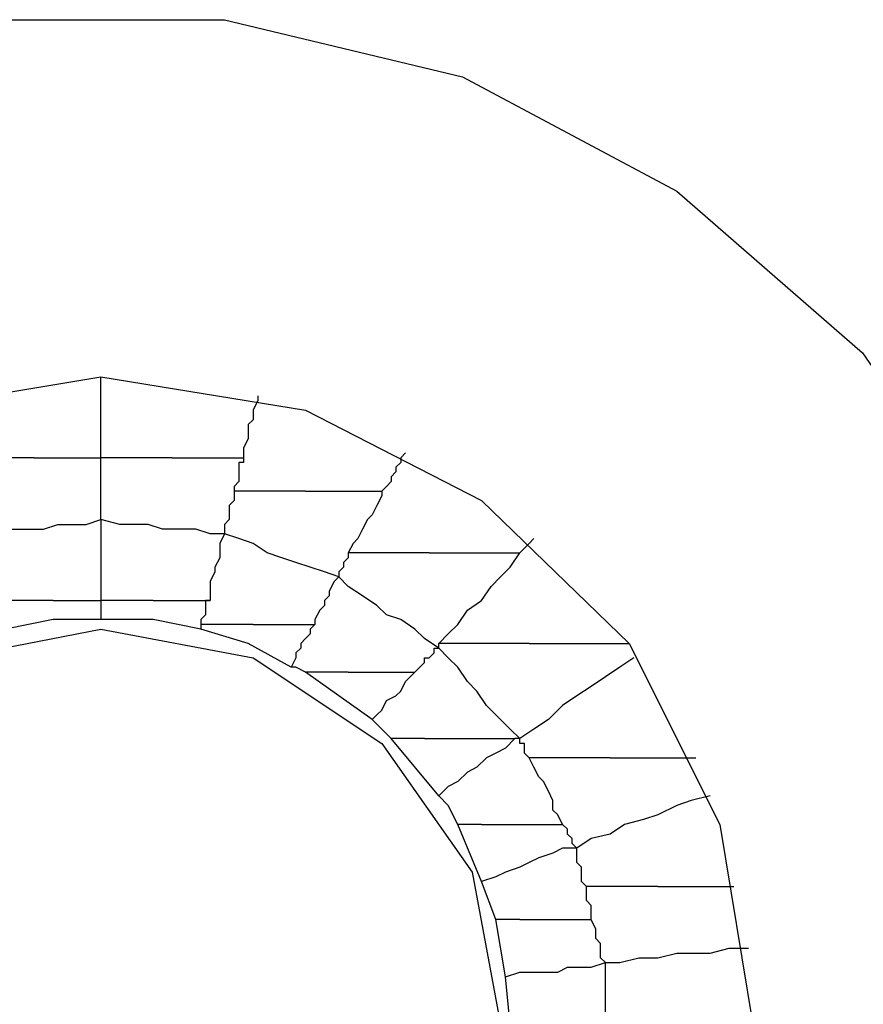
# Model space of a CAD drawing. Units: inches. Extents: x 38.9 to 85.2, y 1.1 to 34.8.
# Drawn here: x 64 to 64.1, y 19 to 19.2 of the extents above; entities that cross this region are included whole.
import ezdxf

# ---------------------------------------------------------------- set-up
doc = ezdxf.new("R2010")
doc.units = ezdxf.units.IN
doc.header["$MEASUREMENT"] = 0
doc.layers.add('line art', color=7, linetype='Continuous', lineweight=0)

# ---------------------------------------------------------------- blocks, each defined once
blk = doc.blocks.new('Block_3')
at = {"layer": 'line art', "color": 7, "lineweight": 25}
for points, knots in [([(63.86872, 19.0336), (63.86872, 19.0336), (63.87279, 19.06829), (63.87279, 19.06829), (63.87279, 19.06829), (63.88504, 19.10093), (63.88504, 19.10093), (63.88504, 19.10093), (63.90475, 19.12949), (63.90475, 19.12949), (63.90475, 19.12949), (63.93128, 19.15261), (63.93128, 19.15261), (63.93128, 19.15261), (63.96187, 19.16893), (63.96187, 19.16893), (63.96187, 19.16893), (63.99589, 19.17708), (63.99589, 19.17708), (63.99589, 19.17708), (64.03057, 19.17708), (64.03057, 19.17708), (64.03057, 19.17708), (64.06457, 19.16893), (64.06457, 19.16893), (64.06457, 19.16893), (64.09516, 19.15261), (64.09516, 19.15261), (64.09516, 19.15261), (64.12168, 19.12949), (64.12168, 19.12949), (64.12168, 19.12949), (64.1414, 19.10093), (64.1414, 19.10093), (64.1414, 19.10093), (64.15365, 19.06829), (64.15365, 19.06829), (64.15365, 19.06829), (64.15773, 19.0336), (64.15773, 19.0336)], [0, 0, 0, 0, 1, 1, 1, 2, 2, 2, 3, 3, 3, 4, 4, 4, 5, 5, 5, 6, 6, 6, 7, 7, 7, 8, 8, 8, 9, 9, 9, 10, 10, 10, 11, 11, 11, 12, 12, 12, 13, 13, 13, 13]), ([(63.9204, 19.0336), (63.9204, 19.0336), (63.92516, 19.06216), (63.92516, 19.06216), (63.92516, 19.06216), (63.93809, 19.088), (63.93809, 19.088), (63.93809, 19.088), (63.95915, 19.1084), (63.95915, 19.1084), (63.95915, 19.1084), (63.98433, 19.12134), (63.98433, 19.12134), (63.98433, 19.12134), (64.01289, 19.12609), (64.01289, 19.12609), (64.01289, 19.12609), (64.04213, 19.12134), (64.04213, 19.12134), (64.04213, 19.12134), (64.06728, 19.1084), (64.06728, 19.1084), (64.06728, 19.1084), (64.08837, 19.088), (64.08837, 19.088), (64.08837, 19.088), (64.10128, 19.06216), (64.10128, 19.06216), (64.10128, 19.06216), (64.10603, 19.0336), (64.10603, 19.0336)], [0, 0, 0, 0, 1, 1, 1, 2, 2, 2, 3, 3, 3, 4, 4, 4, 5, 5, 5, 6, 6, 6, 7, 7, 7, 8, 8, 8, 9, 9, 9, 10, 10, 10, 10]), ([(64.01289, 19.11453), (64.01289, 19.11453), (64.01289, 19.11587), (64.01289, 19.11587), (64.01289, 19.11587), (64.01289, 19.11793), (64.01289, 19.11793), (64.01289, 19.11793), (64.01289, 19.11928), (64.01289, 19.11928), (64.01289, 19.11928), (64.01289, 19.12065), (64.01289, 19.12065), (64.01289, 19.12065), (64.01289, 19.122), (64.01289, 19.122), (64.01289, 19.122), (64.01289, 19.12337), (64.01289, 19.12337), (64.01289, 19.12337), (64.01289, 19.12472), (64.01289, 19.12472), (64.01289, 19.12472), (64.01289, 19.12609), (64.01289, 19.12609)], [0, 0, 0, 0, 1, 1, 1, 2, 2, 2, 3, 3, 3, 4, 4, 4, 5, 5, 5, 6, 6, 6, 7, 7, 7, 8, 8, 8, 8]), ([(64.03532, 19.12337), (64.03532, 19.12337), (64.03532, 19.12268), (64.03532, 19.12268), (64.03532, 19.12268), (64.03464, 19.12134), (64.03464, 19.12134), (64.03464, 19.12134), (64.03464, 19.11996), (64.03464, 19.11996), (64.03464, 19.11996), (64.03395, 19.11928), (64.03395, 19.11928), (64.03395, 19.11928), (64.03395, 19.11793), (64.03395, 19.11793), (64.03395, 19.11793), (64.03395, 19.11725), (64.03395, 19.11725), (64.03395, 19.11725), (64.03329, 19.11587), (64.03329, 19.11587), (64.03329, 19.11587), (64.03329, 19.11453), (64.03329, 19.11453)], [0, 0, 0, 0, 1, 1, 1, 2, 2, 2, 3, 3, 3, 4, 4, 4, 5, 5, 5, 6, 6, 6, 7, 7, 7, 8, 8, 8, 8]), ([(64.00336, 19.11453), (64.00336, 19.11453), (64.00199, 19.11453), (64.00199, 19.11453), (64.00199, 19.11453), (64.00064, 19.11453), (64.00064, 19.11453), (64.00064, 19.11453), (63.99927, 19.11453), (63.99927, 19.11453), (63.99927, 19.11453), (63.99792, 19.11453), (63.99792, 19.11453), (63.99792, 19.11453), (63.99724, 19.11453), (63.99724, 19.11453), (63.99724, 19.11453), (63.99589, 19.11453), (63.99589, 19.11453), (63.99589, 19.11453), (63.99452, 19.11453), (63.99452, 19.11453), (63.99452, 19.11453), (63.99317, 19.11453), (63.99317, 19.11453)], [0, 0, 0, 0, 1, 1, 1, 2, 2, 2, 3, 3, 3, 4, 4, 4, 5, 5, 5, 6, 6, 6, 7, 7, 7, 8, 8, 8, 8]), ([(64.00336, 19.11453), (64.00336, 19.11453), (64.00473, 19.11453), (64.00473, 19.11453), (64.00473, 19.11453), (64.00608, 19.11453), (64.00608, 19.11453), (64.00608, 19.11453), (64.00745, 19.11453), (64.00745, 19.11453), (64.00745, 19.11453), (64.00811, 19.11453), (64.00811, 19.11453), (64.00811, 19.11453), (64.00948, 19.11453), (64.00948, 19.11453), (64.00948, 19.11453), (64.01083, 19.11453), (64.01083, 19.11453), (64.01083, 19.11453), (64.0122, 19.11453), (64.0122, 19.11453), (64.0122, 19.11453), (64.01289, 19.11453), (64.01289, 19.11453)], [0, 0, 0, 0, 1, 1, 1, 2, 2, 2, 3, 3, 3, 4, 4, 4, 5, 5, 5, 6, 6, 6, 7, 7, 7, 8, 8, 8, 8]), ([(64.01289, 19.10569), (64.01289, 19.10569), (64.01289, 19.10637), (64.01289, 19.10637), (64.01289, 19.10637), (64.01289, 19.10772), (64.01289, 19.10772), (64.01289, 19.10772), (64.01289, 19.10909), (64.01289, 19.10909), (64.01289, 19.10909), (64.01289, 19.10977), (64.01289, 19.10977), (64.01289, 19.10977), (64.01289, 19.11112), (64.01289, 19.11112), (64.01289, 19.11112), (64.01289, 19.11249), (64.01289, 19.11249), (64.01289, 19.11249), (64.01289, 19.11384), (64.01289, 19.11384), (64.01289, 19.11384), (64.01289, 19.11453), (64.01289, 19.11453)], [0, 0, 0, 0, 1, 1, 1, 2, 2, 2, 3, 3, 3, 4, 4, 4, 5, 5, 5, 6, 6, 6, 7, 7, 7, 8, 8, 8, 8]), ([(64.02308, 19.11453), (64.02308, 19.11453), (64.02173, 19.11453), (64.02173, 19.11453), (64.02173, 19.11453), (64.02036, 19.11453), (64.02036, 19.11453), (64.02036, 19.11453), (64.01901, 19.11453), (64.01901, 19.11453), (64.01901, 19.11453), (64.01832, 19.11453), (64.01832, 19.11453), (64.01832, 19.11453), (64.01695, 19.11453), (64.01695, 19.11453), (64.01695, 19.11453), (64.01561, 19.11453), (64.01561, 19.11453), (64.01561, 19.11453), (64.01423, 19.11453), (64.01423, 19.11453), (64.01423, 19.11453), (64.01289, 19.11453), (64.01289, 19.11453)], [0, 0, 0, 0, 1, 1, 1, 2, 2, 2, 3, 3, 3, 4, 4, 4, 5, 5, 5, 6, 6, 6, 7, 7, 7, 8, 8, 8, 8]), ([(64.02308, 19.11453), (64.02308, 19.11453), (64.02445, 19.11453), (64.02445, 19.11453), (64.02445, 19.11453), (64.0258, 19.11453), (64.0258, 19.11453), (64.0258, 19.11453), (64.02717, 19.11453), (64.02717, 19.11453), (64.02717, 19.11453), (64.02851, 19.11453), (64.02851, 19.11453), (64.02851, 19.11453), (64.0292, 19.11453), (64.0292, 19.11453), (64.0292, 19.11453), (64.03057, 19.11453), (64.03057, 19.11453), (64.03057, 19.11453), (64.03192, 19.11453), (64.03192, 19.11453), (64.03192, 19.11453), (64.03329, 19.11453), (64.03329, 19.11453)], [0, 0, 0, 0, 1, 1, 1, 2, 2, 2, 3, 3, 3, 4, 4, 4, 5, 5, 5, 6, 6, 6, 7, 7, 7, 8, 8, 8, 8]), ([(64.03329, 19.11453), (64.03329, 19.11453), (64.03329, 19.11384), (64.03329, 19.11384), (64.03329, 19.11384), (64.0326, 19.11384), (64.0326, 19.11384), (64.0326, 19.11384), (64.0326, 19.11316), (64.0326, 19.11316), (64.0326, 19.11316), (64.0326, 19.11249), (64.0326, 19.11249), (64.0326, 19.11249), (64.0326, 19.11181), (64.0326, 19.11181), (64.0326, 19.11181), (64.0326, 19.11112), (64.0326, 19.11112), (64.0326, 19.11112), (64.03192, 19.11044), (64.03192, 19.11044), (64.03192, 19.11044), (64.03192, 19.10977), (64.03192, 19.10977)], [0, 0, 0, 0, 1, 1, 1, 2, 2, 2, 3, 3, 3, 4, 4, 4, 5, 5, 5, 6, 6, 6, 7, 7, 7, 8, 8, 8, 8]), ([(64.05641, 19.11521), (64.05641, 19.11521), (64.05572, 19.11453), (64.05572, 19.11453), (64.05572, 19.11453), (64.05572, 19.11384), (64.05572, 19.11384), (64.05572, 19.11384), (64.05504, 19.11316), (64.05504, 19.11316), (64.05504, 19.11316), (64.05504, 19.11249), (64.05504, 19.11249), (64.05504, 19.11249), (64.05435, 19.11181), (64.05435, 19.11181), (64.05435, 19.11181), (64.05435, 19.11112), (64.05435, 19.11112), (64.05435, 19.11112), (64.05369, 19.11044), (64.05369, 19.11044), (64.05369, 19.11044), (64.05301, 19.10977), (64.05301, 19.10977)], [0, 0, 0, 0, 1, 1, 1, 2, 2, 2, 3, 3, 3, 4, 4, 4, 5, 5, 5, 6, 6, 6, 7, 7, 7, 8, 8, 8, 8]), ([(64.03192, 19.10977), (64.03192, 19.10977), (64.03192, 19.10909), (64.03192, 19.10909), (64.03192, 19.10909), (64.03192, 19.1084), (64.03192, 19.1084), (64.03192, 19.1084), (64.03123, 19.10772), (64.03123, 19.10772), (64.03123, 19.10772), (64.03123, 19.10637), (64.03123, 19.10637), (64.03123, 19.10637), (64.03123, 19.10569), (64.03123, 19.10569), (64.03123, 19.10569), (64.03057, 19.105), (64.03057, 19.105), (64.03057, 19.105), (64.03057, 19.10431), (64.03057, 19.10431), (64.03057, 19.10431), (64.03057, 19.10365), (64.03057, 19.10365)], [0, 0, 0, 0, 1, 1, 1, 2, 2, 2, 3, 3, 3, 4, 4, 4, 5, 5, 5, 6, 6, 6, 7, 7, 7, 8, 8, 8, 8]), ([(64.04213, 19.10977), (64.04213, 19.10977), (64.04076, 19.10977), (64.04076, 19.10977), (64.04076, 19.10977), (64.03941, 19.10977), (64.03941, 19.10977), (64.03941, 19.10977), (64.03804, 19.10977), (64.03804, 19.10977), (64.03804, 19.10977), (64.03736, 19.10977), (64.03736, 19.10977), (64.03736, 19.10977), (64.03601, 19.10977), (64.03601, 19.10977), (64.03601, 19.10977), (64.03464, 19.10977), (64.03464, 19.10977), (64.03464, 19.10977), (64.03329, 19.10977), (64.03329, 19.10977), (64.03329, 19.10977), (64.03192, 19.10977), (64.03192, 19.10977)], [0, 0, 0, 0, 1, 1, 1, 2, 2, 2, 3, 3, 3, 4, 4, 4, 5, 5, 5, 6, 6, 6, 7, 7, 7, 8, 8, 8, 8]), ([(64.04213, 19.10977), (64.04213, 19.10977), (64.04348, 19.10977), (64.04348, 19.10977), (64.04348, 19.10977), (64.04485, 19.10977), (64.04485, 19.10977), (64.04485, 19.10977), (64.0462, 19.10977), (64.0462, 19.10977), (64.0462, 19.10977), (64.04757, 19.10977), (64.04757, 19.10977), (64.04757, 19.10977), (64.04892, 19.10977), (64.04892, 19.10977), (64.04892, 19.10977), (64.05029, 19.10977), (64.05029, 19.10977), (64.05029, 19.10977), (64.05163, 19.10977), (64.05163, 19.10977), (64.05163, 19.10977), (64.05301, 19.10977), (64.05301, 19.10977)], [0, 0, 0, 0, 1, 1, 1, 2, 2, 2, 3, 3, 3, 4, 4, 4, 5, 5, 5, 6, 6, 6, 7, 7, 7, 8, 8, 8, 8]), ([(64.05301, 19.10977), (64.05301, 19.10977), (64.05301, 19.10909), (64.05301, 19.10909), (64.05301, 19.10909), (64.05232, 19.10772), (64.05232, 19.10772), (64.05232, 19.10772), (64.05163, 19.10637), (64.05163, 19.10637), (64.05163, 19.10637), (64.05097, 19.10569), (64.05097, 19.10569), (64.05097, 19.10569), (64.05029, 19.10431), (64.05029, 19.10431), (64.05029, 19.10431), (64.0496, 19.10297), (64.0496, 19.10297), (64.0496, 19.10297), (64.04892, 19.10228), (64.04892, 19.10228), (64.04892, 19.10228), (64.04823, 19.10093), (64.04823, 19.10093)], [0, 0, 0, 0, 1, 1, 1, 2, 2, 2, 3, 3, 3, 4, 4, 4, 5, 5, 5, 6, 6, 6, 7, 7, 7, 8, 8, 8, 8]), ([(63.99589, 19.10365), (63.99589, 19.10365), (63.99792, 19.10365), (63.99792, 19.10365), (63.99792, 19.10365), (63.99996, 19.10431), (63.99996, 19.10431), (63.99996, 19.10431), (64.00267, 19.10431), (64.00267, 19.10431), (64.00267, 19.10431), (64.00473, 19.10431), (64.00473, 19.10431), (64.00473, 19.10431), (64.00676, 19.105), (64.00676, 19.105), (64.00676, 19.105), (64.0088, 19.105), (64.0088, 19.105), (64.0088, 19.105), (64.01083, 19.105), (64.01083, 19.105), (64.01083, 19.105), (64.01289, 19.10569), (64.01289, 19.10569)], [0, 0, 0, 0, 1, 1, 1, 2, 2, 2, 3, 3, 3, 4, 4, 4, 5, 5, 5, 6, 6, 6, 7, 7, 7, 8, 8, 8, 8]), ([(64.01289, 19.10569), (64.01289, 19.10569), (64.01289, 19.10431), (64.01289, 19.10431), (64.01289, 19.10431), (64.01289, 19.10297), (64.01289, 19.10297), (64.01289, 19.10297), (64.01289, 19.1016), (64.01289, 19.1016), (64.01289, 19.1016), (64.01289, 19.10025), (64.01289, 19.10025), (64.01289, 19.10025), (64.01289, 19.09888), (64.01289, 19.09888), (64.01289, 19.09888), (64.01289, 19.09753), (64.01289, 19.09753), (64.01289, 19.09753), (64.01289, 19.09616), (64.01289, 19.09616), (64.01289, 19.09616), (64.01289, 19.09412), (64.01289, 19.09412)], [0, 0, 0, 0, 1, 1, 1, 2, 2, 2, 3, 3, 3, 4, 4, 4, 5, 5, 5, 6, 6, 6, 7, 7, 7, 8, 8, 8, 8]), ([(64.03057, 19.10365), (64.03057, 19.10365), (64.02851, 19.10365), (64.02851, 19.10365), (64.02851, 19.10365), (64.02648, 19.10431), (64.02648, 19.10431), (64.02648, 19.10431), (64.02376, 19.10431), (64.02376, 19.10431), (64.02376, 19.10431), (64.02173, 19.10431), (64.02173, 19.10431), (64.02173, 19.10431), (64.01967, 19.105), (64.01967, 19.105), (64.01967, 19.105), (64.01764, 19.105), (64.01764, 19.105), (64.01764, 19.105), (64.01561, 19.105), (64.01561, 19.105), (64.01561, 19.105), (64.01289, 19.10569), (64.01289, 19.10569)], [0, 0, 0, 0, 1, 1, 1, 2, 2, 2, 3, 3, 3, 4, 4, 4, 5, 5, 5, 6, 6, 6, 7, 7, 7, 8, 8, 8, 8]), ([(64.03057, 19.10365), (64.03057, 19.10365), (64.02988, 19.10228), (64.02988, 19.10228), (64.02988, 19.10228), (64.02988, 19.1016), (64.02988, 19.1016), (64.02988, 19.1016), (64.02988, 19.10025), (64.02988, 19.10025), (64.02988, 19.10025), (64.0292, 19.09888), (64.0292, 19.09888), (64.0292, 19.09888), (64.0292, 19.09821), (64.0292, 19.09821), (64.0292, 19.09821), (64.02851, 19.09684), (64.02851, 19.09684), (64.02851, 19.09684), (64.02851, 19.09547), (64.02851, 19.09547), (64.02851, 19.09547), (64.02851, 19.09412), (64.02851, 19.09412)], [0, 0, 0, 0, 1, 1, 1, 2, 2, 2, 3, 3, 3, 4, 4, 4, 5, 5, 5, 6, 6, 6, 7, 7, 7, 8, 8, 8, 8]), ([(64.04688, 19.09753), (64.04688, 19.09753), (64.04485, 19.09821), (64.04485, 19.09821), (64.04485, 19.09821), (64.04279, 19.09888), (64.04279, 19.09888), (64.04279, 19.09888), (64.04076, 19.09956), (64.04076, 19.09956), (64.04076, 19.09956), (64.03873, 19.10025), (64.03873, 19.10025), (64.03873, 19.10025), (64.03667, 19.10093), (64.03667, 19.10093), (64.03667, 19.10093), (64.03464, 19.10228), (64.03464, 19.10228), (64.03464, 19.10228), (64.0326, 19.10297), (64.0326, 19.10297), (64.0326, 19.10297), (64.03057, 19.10365), (64.03057, 19.10365)], [0, 0, 0, 0, 1, 1, 1, 2, 2, 2, 3, 3, 3, 4, 4, 4, 5, 5, 5, 6, 6, 6, 7, 7, 7, 8, 8, 8, 8]), ([(64.07272, 19.10093), (64.07272, 19.10093), (64.07272, 19.10093), (64.07272, 19.10093), (64.07272, 19.10093), (64.07341, 19.1016), (64.07341, 19.1016), (64.07341, 19.1016), (64.07407, 19.10228), (64.07407, 19.10228), (64.07407, 19.10228), (64.07476, 19.10297), (64.07476, 19.10297)], [0, 0, 0, 0, 1, 1, 1, 2, 2, 2, 3, 3, 3, 4, 4, 4, 4]), ([(64.04823, 19.10093), (64.04823, 19.10093), (64.04823, 19.10025), (64.04823, 19.10025), (64.04823, 19.10025), (64.04757, 19.09956), (64.04757, 19.09956), (64.04757, 19.09956), (64.04757, 19.09888), (64.04757, 19.09888), (64.04757, 19.09888), (64.04688, 19.09821), (64.04688, 19.09821), (64.04688, 19.09821), (64.04688, 19.09753), (64.04688, 19.09753)], [0, 0, 0, 0, 1, 1, 1, 2, 2, 2, 3, 3, 3, 4, 4, 4, 5, 5, 5, 5]), ([(64.05979, 19.10093), (64.05979, 19.10093), (64.05844, 19.10093), (64.05844, 19.10093), (64.05844, 19.10093), (64.05707, 19.10093), (64.05707, 19.10093), (64.05707, 19.10093), (64.05504, 19.10093), (64.05504, 19.10093), (64.05504, 19.10093), (64.05369, 19.10093), (64.05369, 19.10093), (64.05369, 19.10093), (64.05232, 19.10093), (64.05232, 19.10093), (64.05232, 19.10093), (64.05097, 19.10093), (64.05097, 19.10093), (64.05097, 19.10093), (64.0496, 19.10093), (64.0496, 19.10093), (64.0496, 19.10093), (64.04823, 19.10093), (64.04823, 19.10093)], [0, 0, 0, 0, 1, 1, 1, 2, 2, 2, 3, 3, 3, 4, 4, 4, 5, 5, 5, 6, 6, 6, 7, 7, 7, 8, 8, 8, 8]), ([(64.05979, 19.10093), (64.05979, 19.10093), (64.06116, 19.10093), (64.06116, 19.10093), (64.06116, 19.10093), (64.06319, 19.10093), (64.06319, 19.10093), (64.06319, 19.10093), (64.06457, 19.10093), (64.06457, 19.10093), (64.06457, 19.10093), (64.0666, 19.10093), (64.0666, 19.10093), (64.0666, 19.10093), (64.06797, 19.10093), (64.06797, 19.10093), (64.06797, 19.10093), (64.06932, 19.10093), (64.06932, 19.10093), (64.06932, 19.10093), (64.07135, 19.10093), (64.07135, 19.10093), (64.07135, 19.10093), (64.07272, 19.10093), (64.07272, 19.10093)], [0, 0, 0, 0, 1, 1, 1, 2, 2, 2, 3, 3, 3, 4, 4, 4, 5, 5, 5, 6, 6, 6, 7, 7, 7, 8, 8, 8, 8]), ([(64.06116, 19.088), (64.06116, 19.088), (64.06251, 19.08937), (64.06251, 19.08937), (64.06251, 19.08937), (64.06388, 19.09072), (64.06388, 19.09072), (64.06388, 19.09072), (64.06525, 19.09275), (64.06525, 19.09275), (64.06525, 19.09275), (64.06728, 19.09412), (64.06728, 19.09412), (64.06728, 19.09412), (64.06863, 19.09616), (64.06863, 19.09616), (64.06863, 19.09616), (64.07, 19.09753), (64.07, 19.09753), (64.07, 19.09753), (64.07135, 19.09888), (64.07135, 19.09888), (64.07135, 19.09888), (64.07272, 19.10093), (64.07272, 19.10093)], [0, 0, 0, 0, 1, 1, 1, 2, 2, 2, 3, 3, 3, 4, 4, 4, 5, 5, 5, 6, 6, 6, 7, 7, 7, 8, 8, 8, 8]), ([(64.04688, 19.09753), (64.04688, 19.09753), (64.0462, 19.09684), (64.0462, 19.09684), (64.0462, 19.09684), (64.04551, 19.09547), (64.04551, 19.09547), (64.04551, 19.09547), (64.04551, 19.09481), (64.04551, 19.09481), (64.04551, 19.09481), (64.04485, 19.09412), (64.04485, 19.09412), (64.04485, 19.09412), (64.04485, 19.09344), (64.04485, 19.09344), (64.04485, 19.09344), (64.04416, 19.09275), (64.04416, 19.09275), (64.04416, 19.09275), (64.04348, 19.09141), (64.04348, 19.09141), (64.04348, 19.09141), (64.04348, 19.09072), (64.04348, 19.09072)], [0, 0, 0, 0, 1, 1, 1, 2, 2, 2, 3, 3, 3, 4, 4, 4, 5, 5, 5, 6, 6, 6, 7, 7, 7, 8, 8, 8, 8]), ([(64.06116, 19.08732), (64.06116, 19.08732), (64.05913, 19.08869), (64.05913, 19.08869), (64.05913, 19.08869), (64.05776, 19.09004), (64.05776, 19.09004), (64.05776, 19.09004), (64.05572, 19.09141), (64.05572, 19.09141), (64.05572, 19.09141), (64.05369, 19.09209), (64.05369, 19.09209), (64.05369, 19.09209), (64.05232, 19.09344), (64.05232, 19.09344), (64.05232, 19.09344), (64.05029, 19.09481), (64.05029, 19.09481), (64.05029, 19.09481), (64.04823, 19.09616), (64.04823, 19.09616), (64.04823, 19.09616), (64.04688, 19.09753), (64.04688, 19.09753)], [0, 0, 0, 0, 1, 1, 1, 2, 2, 2, 3, 3, 3, 4, 4, 4, 5, 5, 5, 6, 6, 6, 7, 7, 7, 8, 8, 8, 8]), ([(64.00608, 19.09412), (64.00608, 19.09412), (64.00473, 19.09412), (64.00473, 19.09412), (64.00473, 19.09412), (64.00405, 19.09412), (64.00405, 19.09412), (64.00405, 19.09412), (64.00267, 19.09412), (64.00267, 19.09412), (64.00267, 19.09412), (64.00199, 19.09412), (64.00199, 19.09412), (64.00199, 19.09412), (64.00133, 19.09412), (64.00133, 19.09412), (64.00133, 19.09412), (63.99996, 19.09412), (63.99996, 19.09412), (63.99996, 19.09412), (63.99927, 19.09412), (63.99927, 19.09412), (63.99927, 19.09412), (63.99792, 19.09412), (63.99792, 19.09412)], [0, 0, 0, 0, 1, 1, 1, 2, 2, 2, 3, 3, 3, 4, 4, 4, 5, 5, 5, 6, 6, 6, 7, 7, 7, 8, 8, 8, 8]), ([(64.00608, 19.09412), (64.00608, 19.09412), (64.00676, 19.09412), (64.00676, 19.09412), (64.00676, 19.09412), (64.00745, 19.09412), (64.00745, 19.09412), (64.00745, 19.09412), (64.0088, 19.09412), (64.0088, 19.09412), (64.0088, 19.09412), (64.00948, 19.09412), (64.00948, 19.09412), (64.00948, 19.09412), (64.01017, 19.09412), (64.01017, 19.09412), (64.01017, 19.09412), (64.01152, 19.09412), (64.01152, 19.09412), (64.01152, 19.09412), (64.0122, 19.09412), (64.0122, 19.09412), (64.0122, 19.09412), (64.01289, 19.09412), (64.01289, 19.09412)], [0, 0, 0, 0, 1, 1, 1, 2, 2, 2, 3, 3, 3, 4, 4, 4, 5, 5, 5, 6, 6, 6, 7, 7, 7, 8, 8, 8, 8]), ([(64.01289, 19.09412), (64.01289, 19.09412), (64.01289, 19.09412), (64.01289, 19.09412), (64.01289, 19.09412), (64.01289, 19.09344), (64.01289, 19.09344), (64.01289, 19.09344), (64.01289, 19.09275), (64.01289, 19.09275), (64.01289, 19.09275), (64.01289, 19.09209), (64.01289, 19.09209), (64.01289, 19.09209), (64.01289, 19.09141), (64.01289, 19.09141)], [0, 0, 0, 0, 1, 1, 1, 2, 2, 2, 3, 3, 3, 4, 4, 4, 5, 5, 5, 5]), ([(64.02036, 19.09412), (64.02036, 19.09412), (64.01967, 19.09412), (64.01967, 19.09412), (64.01967, 19.09412), (64.01901, 19.09412), (64.01901, 19.09412), (64.01901, 19.09412), (64.01764, 19.09412), (64.01764, 19.09412), (64.01764, 19.09412), (64.01695, 19.09412), (64.01695, 19.09412), (64.01695, 19.09412), (64.01627, 19.09412), (64.01627, 19.09412), (64.01627, 19.09412), (64.01492, 19.09412), (64.01492, 19.09412), (64.01492, 19.09412), (64.01423, 19.09412), (64.01423, 19.09412), (64.01423, 19.09412), (64.01289, 19.09412), (64.01289, 19.09412)], [0, 0, 0, 0, 1, 1, 1, 2, 2, 2, 3, 3, 3, 4, 4, 4, 5, 5, 5, 6, 6, 6, 7, 7, 7, 8, 8, 8, 8]), ([(64.02036, 19.09412), (64.02036, 19.09412), (64.02173, 19.09412), (64.02173, 19.09412), (64.02173, 19.09412), (64.02239, 19.09412), (64.02239, 19.09412), (64.02239, 19.09412), (64.02376, 19.09412), (64.02376, 19.09412), (64.02376, 19.09412), (64.02445, 19.09412), (64.02445, 19.09412), (64.02445, 19.09412), (64.02511, 19.09412), (64.02511, 19.09412), (64.02511, 19.09412), (64.02648, 19.09412), (64.02648, 19.09412), (64.02648, 19.09412), (64.02717, 19.09412), (64.02717, 19.09412), (64.02717, 19.09412), (64.02851, 19.09412), (64.02851, 19.09412)], [0, 0, 0, 0, 1, 1, 1, 2, 2, 2, 3, 3, 3, 4, 4, 4, 5, 5, 5, 6, 6, 6, 7, 7, 7, 8, 8, 8, 8]), ([(64.02851, 19.09412), (64.02851, 19.09412), (64.02785, 19.09412), (64.02785, 19.09412), (64.02785, 19.09412), (64.02785, 19.09344), (64.02785, 19.09344), (64.02785, 19.09344), (64.02785, 19.09275), (64.02785, 19.09275), (64.02785, 19.09275), (64.02785, 19.09209), (64.02785, 19.09209), (64.02785, 19.09209), (64.02717, 19.09141), (64.02717, 19.09141), (64.02717, 19.09141), (64.02717, 19.09072), (64.02717, 19.09072)], [0, 0, 0, 0, 1, 1, 1, 2, 2, 2, 3, 3, 3, 4, 4, 4, 5, 5, 5, 6, 6, 6, 6]), ([(64.01289, 19.09141), (64.01289, 19.09141), (64.00608, 19.09141), (64.00608, 19.09141), (64.00608, 19.09141), (63.99927, 19.09004), (63.99927, 19.09004)], [0, 0, 0, 0, 1, 1, 1, 2, 2, 2, 2]), ([(64.02717, 19.09004), (64.02717, 19.09004), (64.02036, 19.09141), (64.02036, 19.09141), (64.02036, 19.09141), (64.01289, 19.09141), (64.01289, 19.09141)], [0, 0, 0, 0, 1, 1, 1, 2, 2, 2, 2]), ([(64.03464, 19.09072), (64.03464, 19.09072), (64.03395, 19.09072), (64.03395, 19.09072), (64.03395, 19.09072), (64.03329, 19.09072), (64.03329, 19.09072), (64.03329, 19.09072), (64.03192, 19.09072), (64.03192, 19.09072), (64.03192, 19.09072), (64.03123, 19.09072), (64.03123, 19.09072), (64.03123, 19.09072), (64.02988, 19.09072), (64.02988, 19.09072), (64.02988, 19.09072), (64.0292, 19.09072), (64.0292, 19.09072), (64.0292, 19.09072), (64.02851, 19.09072), (64.02851, 19.09072), (64.02851, 19.09072), (64.02717, 19.09072), (64.02717, 19.09072)], [0, 0, 0, 0, 1, 1, 1, 2, 2, 2, 3, 3, 3, 4, 4, 4, 5, 5, 5, 6, 6, 6, 7, 7, 7, 8, 8, 8, 8]), ([(64.02717, 19.09072), (64.02717, 19.09072), (64.02717, 19.09072), (64.02717, 19.09072), (64.02717, 19.09072), (64.02717, 19.09004), (64.02717, 19.09004)], [0, 0, 0, 0, 1, 1, 1, 2, 2, 2, 2]), ([(64.03464, 19.09072), (64.03464, 19.09072), (64.03601, 19.09072), (64.03601, 19.09072), (64.03601, 19.09072), (64.03736, 19.09072), (64.03736, 19.09072), (64.03736, 19.09072), (64.03804, 19.09072), (64.03804, 19.09072), (64.03804, 19.09072), (64.03941, 19.09072), (64.03941, 19.09072), (64.03941, 19.09072), (64.04007, 19.09072), (64.04007, 19.09072), (64.04007, 19.09072), (64.04144, 19.09072), (64.04144, 19.09072), (64.04144, 19.09072), (64.04213, 19.09072), (64.04213, 19.09072), (64.04213, 19.09072), (64.04348, 19.09072), (64.04348, 19.09072)], [0, 0, 0, 0, 1, 1, 1, 2, 2, 2, 3, 3, 3, 4, 4, 4, 5, 5, 5, 6, 6, 6, 7, 7, 7, 8, 8, 8, 8]), ([(64.04348, 19.09072), (64.04348, 19.09072), (64.04279, 19.09004), (64.04279, 19.09004), (64.04279, 19.09004), (64.04279, 19.08937), (64.04279, 19.08937), (64.04279, 19.08937), (64.04213, 19.08869), (64.04213, 19.08869), (64.04213, 19.08869), (64.04144, 19.088), (64.04144, 19.088), (64.04144, 19.088), (64.04144, 19.08732), (64.04144, 19.08732), (64.04144, 19.08732), (64.04076, 19.08665), (64.04076, 19.08665), (64.04076, 19.08665), (64.04076, 19.08597), (64.04076, 19.08597), (64.04076, 19.08597), (64.04007, 19.0846), (64.04007, 19.0846)], [0, 0, 0, 0, 1, 1, 1, 2, 2, 2, 3, 3, 3, 4, 4, 4, 5, 5, 5, 6, 6, 6, 7, 7, 7, 8, 8, 8, 8]), ([(63.95643, 19.0336), (63.95643, 19.0336), (63.96052, 19.05535), (63.96052, 19.05535), (63.96052, 19.05535), (63.97277, 19.07372), (63.97277, 19.07372), (63.97277, 19.07372), (63.9918, 19.08597), (63.9918, 19.08597), (63.9918, 19.08597), (64.01289, 19.09004), (64.01289, 19.09004), (64.01289, 19.09004), (64.03464, 19.08597), (64.03464, 19.08597), (64.03464, 19.08597), (64.05301, 19.07372), (64.05301, 19.07372), (64.05301, 19.07372), (64.06591, 19.05535), (64.06591, 19.05535), (64.06591, 19.05535), (64.07, 19.0336), (64.07, 19.0336)], [0, 0, 0, 0, 1, 1, 1, 2, 2, 2, 3, 3, 3, 4, 4, 4, 5, 5, 5, 6, 6, 6, 7, 7, 7, 8, 8, 8, 8]), ([(64.04007, 19.0846), (64.04007, 19.0846), (64.03395, 19.088), (64.03395, 19.088), (64.03395, 19.088), (64.02717, 19.09004), (64.02717, 19.09004)], [0, 0, 0, 0, 1, 1, 1, 2, 2, 2, 2]), ([(64.07407, 19.088), (64.07407, 19.088), (64.07272, 19.088), (64.07272, 19.088), (64.07272, 19.088), (64.07069, 19.088), (64.07069, 19.088), (64.07069, 19.088), (64.06932, 19.088), (64.06932, 19.088), (64.06932, 19.088), (64.06797, 19.088), (64.06797, 19.088), (64.06797, 19.088), (64.06591, 19.088), (64.06591, 19.088), (64.06591, 19.088), (64.06457, 19.088), (64.06457, 19.088), (64.06457, 19.088), (64.06251, 19.088), (64.06251, 19.088), (64.06251, 19.088), (64.06116, 19.088), (64.06116, 19.088)], [0, 0, 0, 0, 1, 1, 1, 2, 2, 2, 3, 3, 3, 4, 4, 4, 5, 5, 5, 6, 6, 6, 7, 7, 7, 8, 8, 8, 8]), ([(64.06116, 19.08732), (64.06116, 19.08732), (64.06116, 19.08732), (64.06116, 19.08732), (64.06116, 19.08732), (64.06116, 19.088), (64.06116, 19.088)], [0, 0, 0, 0, 1, 1, 1, 2, 2, 2, 2]), ([(64.07407, 19.088), (64.07407, 19.088), (64.07613, 19.088), (64.07613, 19.088), (64.07613, 19.088), (64.07816, 19.088), (64.07816, 19.088), (64.07816, 19.088), (64.07953, 19.088), (64.07953, 19.088), (64.07953, 19.088), (64.08156, 19.088), (64.08156, 19.088), (64.08156, 19.088), (64.08291, 19.088), (64.08291, 19.088), (64.08291, 19.088), (64.08497, 19.088), (64.08497, 19.088), (64.08497, 19.088), (64.08632, 19.088), (64.08632, 19.088), (64.08632, 19.088), (64.08837, 19.088), (64.08837, 19.088)], [0, 0, 0, 0, 1, 1, 1, 2, 2, 2, 3, 3, 3, 4, 4, 4, 5, 5, 5, 6, 6, 6, 7, 7, 7, 8, 8, 8, 8]), ([(64.05776, 19.08391), (64.05776, 19.08391), (64.05844, 19.0846), (64.05844, 19.0846), (64.05844, 19.0846), (64.05913, 19.08528), (64.05913, 19.08528), (64.05913, 19.08528), (64.05913, 19.08597), (64.05913, 19.08597), (64.05913, 19.08597), (64.05979, 19.08597), (64.05979, 19.08597), (64.05979, 19.08597), (64.06048, 19.08665), (64.06048, 19.08665), (64.06048, 19.08665), (64.06048, 19.08732), (64.06048, 19.08732), (64.06048, 19.08732), (64.06116, 19.08732), (64.06116, 19.08732)], [0, 0, 0, 0, 1, 1, 1, 2, 2, 2, 3, 3, 3, 4, 4, 4, 5, 5, 5, 6, 6, 6, 7, 7, 7, 7]), ([(64.07272, 19.07441), (64.07272, 19.07441), (64.07135, 19.07576), (64.07135, 19.07576), (64.07135, 19.07576), (64.06932, 19.07781), (64.06932, 19.07781), (64.06932, 19.07781), (64.06797, 19.07916), (64.06797, 19.07916), (64.06797, 19.07916), (64.0666, 19.08119), (64.0666, 19.08119), (64.0666, 19.08119), (64.06525, 19.08256), (64.06525, 19.08256), (64.06525, 19.08256), (64.06388, 19.0846), (64.06388, 19.0846), (64.06388, 19.0846), (64.06251, 19.08597), (64.06251, 19.08597), (64.06251, 19.08597), (64.06116, 19.08732), (64.06116, 19.08732)], [0, 0, 0, 0, 1, 1, 1, 2, 2, 2, 3, 3, 3, 4, 4, 4, 5, 5, 5, 6, 6, 6, 7, 7, 7, 8, 8, 8, 8]), ([(64.08903, 19.08597), (64.08903, 19.08597), (64.087, 19.0846), (64.087, 19.0846), (64.087, 19.0846), (64.08497, 19.08325), (64.08497, 19.08325), (64.08497, 19.08325), (64.08291, 19.08188), (64.08291, 19.08188), (64.08291, 19.08188), (64.08088, 19.08053), (64.08088, 19.08053), (64.08088, 19.08053), (64.07884, 19.07916), (64.07884, 19.07916), (64.07884, 19.07916), (64.07681, 19.07713), (64.07681, 19.07713), (64.07681, 19.07713), (64.07476, 19.07576), (64.07476, 19.07576), (64.07476, 19.07576), (64.07272, 19.07441), (64.07272, 19.07441)], [0, 0, 0, 0, 1, 1, 1, 2, 2, 2, 3, 3, 3, 4, 4, 4, 5, 5, 5, 6, 6, 6, 7, 7, 7, 8, 8, 8, 8]), ([(64.04213, 19.08391), (64.04213, 19.08391), (64.04076, 19.0846), (64.04076, 19.0846), (64.04076, 19.0846), (64.04007, 19.0846), (64.04007, 19.0846)], [0, 0, 0, 0, 1, 1, 1, 2, 2, 2, 2]), ([(64.05163, 19.07713), (64.05163, 19.07713), (64.04688, 19.08053), (64.04688, 19.08053), (64.04688, 19.08053), (64.04213, 19.08391), (64.04213, 19.08391)], [0, 0, 0, 0, 1, 1, 1, 2, 2, 2, 2]), ([(64.04823, 19.08391), (64.04823, 19.08391), (64.04757, 19.08391), (64.04757, 19.08391), (64.04757, 19.08391), (64.0462, 19.08391), (64.0462, 19.08391), (64.0462, 19.08391), (64.04551, 19.08391), (64.04551, 19.08391), (64.04551, 19.08391), (64.04485, 19.08391), (64.04485, 19.08391), (64.04485, 19.08391), (64.04416, 19.08391), (64.04416, 19.08391), (64.04416, 19.08391), (64.04348, 19.08391), (64.04348, 19.08391), (64.04348, 19.08391), (64.04279, 19.08391), (64.04279, 19.08391), (64.04279, 19.08391), (64.04213, 19.08391), (64.04213, 19.08391)], [0, 0, 0, 0, 1, 1, 1, 2, 2, 2, 3, 3, 3, 4, 4, 4, 5, 5, 5, 6, 6, 6, 7, 7, 7, 8, 8, 8, 8]), ([(64.04823, 19.08391), (64.04823, 19.08391), (64.0496, 19.08391), (64.0496, 19.08391), (64.0496, 19.08391), (64.05029, 19.08391), (64.05029, 19.08391), (64.05029, 19.08391), (64.05163, 19.08391), (64.05163, 19.08391), (64.05163, 19.08391), (64.05301, 19.08391), (64.05301, 19.08391), (64.05301, 19.08391), (64.05435, 19.08391), (64.05435, 19.08391), (64.05435, 19.08391), (64.05572, 19.08391), (64.05572, 19.08391), (64.05572, 19.08391), (64.05641, 19.08391), (64.05641, 19.08391), (64.05641, 19.08391), (64.05776, 19.08391), (64.05776, 19.08391)], [0, 0, 0, 0, 1, 1, 1, 2, 2, 2, 3, 3, 3, 4, 4, 4, 5, 5, 5, 6, 6, 6, 7, 7, 7, 8, 8, 8, 8]), ([(64.05163, 19.07713), (64.05163, 19.07713), (64.05232, 19.07781), (64.05232, 19.07781), (64.05232, 19.07781), (64.05301, 19.07848), (64.05301, 19.07848), (64.05301, 19.07848), (64.05369, 19.07985), (64.05369, 19.07985), (64.05369, 19.07985), (64.05504, 19.08053), (64.05504, 19.08053), (64.05504, 19.08053), (64.05572, 19.08119), (64.05572, 19.08119), (64.05572, 19.08119), (64.05641, 19.08256), (64.05641, 19.08256), (64.05641, 19.08256), (64.05707, 19.08325), (64.05707, 19.08325), (64.05707, 19.08325), (64.05776, 19.08391), (64.05776, 19.08391)], [0, 0, 0, 0, 1, 1, 1, 2, 2, 2, 3, 3, 3, 4, 4, 4, 5, 5, 5, 6, 6, 6, 7, 7, 7, 8, 8, 8, 8]), ([(64.05435, 19.07441), (64.05435, 19.07441), (64.05301, 19.07576), (64.05301, 19.07576), (64.05301, 19.07576), (64.05163, 19.07713), (64.05163, 19.07713)], [0, 0, 0, 0, 1, 1, 1, 2, 2, 2, 2]), ([(64.05913, 19.07441), (64.05913, 19.07441), (64.05844, 19.07441), (64.05844, 19.07441), (64.05844, 19.07441), (64.05776, 19.07441), (64.05776, 19.07441), (64.05776, 19.07441), (64.05707, 19.07441), (64.05707, 19.07441), (64.05707, 19.07441), (64.05641, 19.07441), (64.05641, 19.07441), (64.05641, 19.07441), (64.05572, 19.07441), (64.05572, 19.07441), (64.05572, 19.07441), (64.05504, 19.07441), (64.05504, 19.07441), (64.05504, 19.07441), (64.05435, 19.07441), (64.05435, 19.07441)], [0, 0, 0, 0, 1, 1, 1, 2, 2, 2, 3, 3, 3, 4, 4, 4, 5, 5, 5, 6, 6, 6, 7, 7, 7, 7]), ([(64.05913, 19.07441), (64.05913, 19.07441), (64.06048, 19.07441), (64.06048, 19.07441), (64.06048, 19.07441), (64.06251, 19.07441), (64.06251, 19.07441), (64.06251, 19.07441), (64.06388, 19.07441), (64.06388, 19.07441), (64.06388, 19.07441), (64.06591, 19.07441), (64.06591, 19.07441), (64.06591, 19.07441), (64.06728, 19.07441), (64.06728, 19.07441), (64.06728, 19.07441), (64.06863, 19.07441), (64.06863, 19.07441), (64.06863, 19.07441), (64.07069, 19.07441), (64.07069, 19.07441), (64.07069, 19.07441), (64.07204, 19.07441), (64.07204, 19.07441)], [0, 0, 0, 0, 1, 1, 1, 2, 2, 2, 3, 3, 3, 4, 4, 4, 5, 5, 5, 6, 6, 6, 7, 7, 7, 8, 8, 8, 8]), ([(64.07204, 19.07441), (64.07204, 19.07441), (64.07069, 19.07304), (64.07069, 19.07304), (64.07069, 19.07304), (64.06932, 19.07235), (64.06932, 19.07235), (64.06932, 19.07235), (64.06797, 19.07169), (64.06797, 19.07169), (64.06797, 19.07169), (64.0666, 19.07032), (64.0666, 19.07032), (64.0666, 19.07032), (64.06525, 19.06963), (64.06525, 19.06963), (64.06525, 19.06963), (64.06388, 19.06829), (64.06388, 19.06829), (64.06388, 19.06829), (64.06251, 19.0676), (64.06251, 19.0676), (64.06251, 19.0676), (64.06116, 19.06625), (64.06116, 19.06625)], [0, 0, 0, 0, 1, 1, 1, 2, 2, 2, 3, 3, 3, 4, 4, 4, 5, 5, 5, 6, 6, 6, 7, 7, 7, 8, 8, 8, 8]), ([(64.07272, 19.07441), (64.07272, 19.07441), (64.07272, 19.07441), (64.07272, 19.07441), (64.07272, 19.07441), (64.07204, 19.07441), (64.07204, 19.07441)], [0, 0, 0, 0, 1, 1, 1, 2, 2, 2, 2]), ([(64.07407, 19.07169), (64.07407, 19.07169), (64.07407, 19.07169), (64.07407, 19.07169), (64.07407, 19.07169), (64.07341, 19.07235), (64.07341, 19.07235), (64.07341, 19.07235), (64.07341, 19.07304), (64.07341, 19.07304), (64.07341, 19.07304), (64.07341, 19.07372), (64.07341, 19.07372), (64.07341, 19.07372), (64.07272, 19.07372), (64.07272, 19.07372), (64.07272, 19.07372), (64.07272, 19.07441), (64.07272, 19.07441)], [0, 0, 0, 0, 1, 1, 1, 2, 2, 2, 3, 3, 3, 4, 4, 4, 5, 5, 5, 6, 6, 6, 6]), ([(64.07884, 19.06216), (64.07884, 19.06216), (64.07816, 19.06353), (64.07816, 19.06353), (64.07816, 19.06353), (64.07747, 19.0642), (64.07747, 19.0642), (64.07747, 19.0642), (64.07747, 19.06557), (64.07747, 19.06557), (64.07747, 19.06557), (64.07681, 19.06691), (64.07681, 19.06691), (64.07681, 19.06691), (64.07613, 19.06829), (64.07613, 19.06829), (64.07613, 19.06829), (64.07544, 19.06897), (64.07544, 19.06897), (64.07544, 19.06897), (64.07476, 19.07032), (64.07476, 19.07032), (64.07476, 19.07032), (64.07407, 19.07169), (64.07407, 19.07169)], [0, 0, 0, 0, 1, 1, 1, 2, 2, 2, 3, 3, 3, 4, 4, 4, 5, 5, 5, 6, 6, 6, 7, 7, 7, 8, 8, 8, 8]), ([(64.08565, 19.07169), (64.08565, 19.07169), (64.08428, 19.07169), (64.08428, 19.07169), (64.08428, 19.07169), (64.08291, 19.07169), (64.08291, 19.07169), (64.08291, 19.07169), (64.08088, 19.07169), (64.08088, 19.07169), (64.08088, 19.07169), (64.07953, 19.07169), (64.07953, 19.07169), (64.07953, 19.07169), (64.07816, 19.07169), (64.07816, 19.07169), (64.07816, 19.07169), (64.07681, 19.07169), (64.07681, 19.07169), (64.07681, 19.07169), (64.07544, 19.07169), (64.07544, 19.07169), (64.07544, 19.07169), (64.07407, 19.07169), (64.07407, 19.07169)], [0, 0, 0, 0, 1, 1, 1, 2, 2, 2, 3, 3, 3, 4, 4, 4, 5, 5, 5, 6, 6, 6, 7, 7, 7, 8, 8, 8, 8]), ([(64.08565, 19.07169), (64.08565, 19.07169), (64.087, 19.07169), (64.087, 19.07169), (64.087, 19.07169), (64.08837, 19.07169), (64.08837, 19.07169), (64.08837, 19.07169), (64.09041, 19.07169), (64.09041, 19.07169), (64.09041, 19.07169), (64.09175, 19.07169), (64.09175, 19.07169), (64.09175, 19.07169), (64.09312, 19.07169), (64.09312, 19.07169), (64.09312, 19.07169), (64.09447, 19.07169), (64.09447, 19.07169), (64.09447, 19.07169), (64.09584, 19.07169), (64.09584, 19.07169), (64.09584, 19.07169), (64.09788, 19.07169), (64.09788, 19.07169)], [0, 0, 0, 0, 1, 1, 1, 2, 2, 2, 3, 3, 3, 4, 4, 4, 5, 5, 5, 6, 6, 6, 7, 7, 7, 8, 8, 8, 8]), ([(64.06388, 19.06216), (64.06388, 19.06216), (64.06251, 19.06488), (64.06251, 19.06488), (64.06251, 19.06488), (64.06116, 19.06625), (64.06116, 19.06625)], [0, 0, 0, 0, 1, 1, 1, 2, 2, 2, 2]), ([(64.09993, 19.06625), (64.09993, 19.06625), (64.09719, 19.06557), (64.09719, 19.06557), (64.09719, 19.06557), (64.09516, 19.06488), (64.09516, 19.06488), (64.09516, 19.06488), (64.09244, 19.06353), (64.09244, 19.06353), (64.09244, 19.06353), (64.09041, 19.06285), (64.09041, 19.06285), (64.09041, 19.06285), (64.08769, 19.06216), (64.08769, 19.06216), (64.08769, 19.06216), (64.08565, 19.06079), (64.08565, 19.06079), (64.08565, 19.06079), (64.08291, 19.06013), (64.08291, 19.06013), (64.08291, 19.06013), (64.08088, 19.05876), (64.08088, 19.05876)], [0, 0, 0, 0, 1, 1, 1, 2, 2, 2, 3, 3, 3, 4, 4, 4, 5, 5, 5, 6, 6, 6, 7, 7, 7, 8, 8, 8, 8]), ([(64.06728, 19.06216), (64.06728, 19.06216), (64.06728, 19.06216), (64.06728, 19.06216), (64.06728, 19.06216), (64.0666, 19.06216), (64.0666, 19.06216), (64.0666, 19.06216), (64.06591, 19.06216), (64.06591, 19.06216), (64.06591, 19.06216), (64.06525, 19.06216), (64.06525, 19.06216), (64.06525, 19.06216), (64.06457, 19.06216), (64.06457, 19.06216), (64.06457, 19.06216), (64.06388, 19.06216), (64.06388, 19.06216)], [0, 0, 0, 0, 1, 1, 1, 2, 2, 2, 3, 3, 3, 4, 4, 4, 5, 5, 5, 6, 6, 6, 6]), ([(64.06728, 19.06216), (64.06728, 19.06216), (64.06863, 19.06216), (64.06863, 19.06216), (64.06863, 19.06216), (64.07069, 19.06216), (64.07069, 19.06216), (64.07069, 19.06216), (64.07204, 19.06216), (64.07204, 19.06216), (64.07204, 19.06216), (64.07341, 19.06216), (64.07341, 19.06216), (64.07341, 19.06216), (64.07476, 19.06216), (64.07476, 19.06216), (64.07476, 19.06216), (64.07613, 19.06216), (64.07613, 19.06216), (64.07613, 19.06216), (64.07747, 19.06216), (64.07747, 19.06216), (64.07747, 19.06216), (64.07884, 19.06216), (64.07884, 19.06216)], [0, 0, 0, 0, 1, 1, 1, 2, 2, 2, 3, 3, 3, 4, 4, 4, 5, 5, 5, 6, 6, 6, 7, 7, 7, 8, 8, 8, 8]), ([(64.08088, 19.05876), (64.08088, 19.05876), (64.08019, 19.05944), (64.08019, 19.05944), (64.08019, 19.05944), (64.08019, 19.06013), (64.08019, 19.06013), (64.08019, 19.06013), (64.07953, 19.06079), (64.07953, 19.06079), (64.07953, 19.06079), (64.07953, 19.06148), (64.07953, 19.06148), (64.07953, 19.06148), (64.07884, 19.06216), (64.07884, 19.06216)], [0, 0, 0, 0, 1, 1, 1, 2, 2, 2, 3, 3, 3, 4, 4, 4, 5, 5, 5, 5]), ([(64.08088, 19.05876), (64.08088, 19.05876), (64.07884, 19.05876), (64.07884, 19.05876), (64.07884, 19.05876), (64.07747, 19.05807), (64.07747, 19.05807), (64.07747, 19.05807), (64.07544, 19.05741), (64.07544, 19.05741), (64.07544, 19.05741), (64.07407, 19.05673), (64.07407, 19.05673), (64.07407, 19.05673), (64.07272, 19.05604), (64.07272, 19.05604), (64.07272, 19.05604), (64.07069, 19.05535), (64.07069, 19.05535), (64.07069, 19.05535), (64.06932, 19.05469), (64.06932, 19.05469), (64.06932, 19.05469), (64.06728, 19.05401), (64.06728, 19.05401)], [0, 0, 0, 0, 1, 1, 1, 2, 2, 2, 3, 3, 3, 4, 4, 4, 5, 5, 5, 6, 6, 6, 7, 7, 7, 8, 8, 8, 8]), ([(64.08225, 19.05332), (64.08225, 19.05332), (64.08156, 19.05401), (64.08156, 19.05401), (64.08156, 19.05401), (64.08156, 19.05469), (64.08156, 19.05469), (64.08156, 19.05469), (64.08156, 19.05535), (64.08156, 19.05535), (64.08156, 19.05535), (64.08156, 19.05604), (64.08156, 19.05604), (64.08156, 19.05604), (64.08088, 19.05673), (64.08088, 19.05673), (64.08088, 19.05673), (64.08088, 19.05741), (64.08088, 19.05741), (64.08088, 19.05741), (64.08088, 19.05807), (64.08088, 19.05807), (64.08088, 19.05807), (64.08088, 19.05876), (64.08088, 19.05876)], [0, 0, 0, 0, 1, 1, 1, 2, 2, 2, 3, 3, 3, 4, 4, 4, 5, 5, 5, 6, 6, 6, 7, 7, 7, 8, 8, 8, 8]), ([(64.09244, 19.05332), (64.09244, 19.05332), (64.09109, 19.05332), (64.09109, 19.05332), (64.09109, 19.05332), (64.08972, 19.05332), (64.08972, 19.05332), (64.08972, 19.05332), (64.08837, 19.05332), (64.08837, 19.05332), (64.08837, 19.05332), (64.087, 19.05332), (64.087, 19.05332), (64.087, 19.05332), (64.08565, 19.05332), (64.08565, 19.05332), (64.08565, 19.05332), (64.08428, 19.05332), (64.08428, 19.05332), (64.08428, 19.05332), (64.0836, 19.05332), (64.0836, 19.05332), (64.0836, 19.05332), (64.08225, 19.05332), (64.08225, 19.05332)], [0, 0, 0, 0, 1, 1, 1, 2, 2, 2, 3, 3, 3, 4, 4, 4, 5, 5, 5, 6, 6, 6, 7, 7, 7, 8, 8, 8, 8]), ([(64.08291, 19.04857), (64.08291, 19.04857), (64.08291, 19.04857), (64.08291, 19.04857), (64.08291, 19.04857), (64.08291, 19.04925), (64.08291, 19.04925), (64.08291, 19.04925), (64.08291, 19.04992), (64.08291, 19.04992), (64.08291, 19.04992), (64.08291, 19.0506), (64.08291, 19.0506), (64.08291, 19.0506), (64.08225, 19.05129), (64.08225, 19.05129), (64.08225, 19.05129), (64.08225, 19.05197), (64.08225, 19.05197), (64.08225, 19.05197), (64.08225, 19.05264), (64.08225, 19.05264), (64.08225, 19.05264), (64.08225, 19.05332), (64.08225, 19.05332)], [0, 0, 0, 0, 1, 1, 1, 2, 2, 2, 3, 3, 3, 4, 4, 4, 5, 5, 5, 6, 6, 6, 7, 7, 7, 8, 8, 8, 8]), ([(64.09244, 19.05332), (64.09244, 19.05332), (64.09381, 19.05332), (64.09381, 19.05332), (64.09381, 19.05332), (64.09516, 19.05332), (64.09516, 19.05332), (64.09516, 19.05332), (64.09653, 19.05332), (64.09653, 19.05332), (64.09653, 19.05332), (64.09788, 19.05332), (64.09788, 19.05332), (64.09788, 19.05332), (64.09925, 19.05332), (64.09925, 19.05332), (64.09925, 19.05332), (64.10128, 19.05332), (64.10128, 19.05332), (64.10128, 19.05332), (64.10265, 19.05332), (64.10265, 19.05332), (64.10265, 19.05332), (64.10331, 19.05332), (64.10331, 19.05332)], [0, 0, 0, 0, 1, 1, 1, 2, 2, 2, 3, 3, 3, 4, 4, 4, 5, 5, 5, 6, 6, 6, 7, 7, 7, 8, 8, 8, 8]), ([(64.07272, 19.04857), (64.07272, 19.04857), (64.07204, 19.04857), (64.07204, 19.04857), (64.07204, 19.04857), (64.07135, 19.04857), (64.07135, 19.04857), (64.07135, 19.04857), (64.07069, 19.04857), (64.07069, 19.04857), (64.07069, 19.04857), (64.07, 19.04857), (64.07, 19.04857), (64.07, 19.04857), (64.06932, 19.04857), (64.06932, 19.04857)], [0, 0, 0, 0, 1, 1, 1, 2, 2, 2, 3, 3, 3, 4, 4, 4, 5, 5, 5, 5]), ([(64.07272, 19.04857), (64.07272, 19.04857), (64.07407, 19.04857), (64.07407, 19.04857), (64.07407, 19.04857), (64.07544, 19.04857), (64.07544, 19.04857), (64.07544, 19.04857), (64.07681, 19.04857), (64.07681, 19.04857), (64.07681, 19.04857), (64.07816, 19.04857), (64.07816, 19.04857), (64.07816, 19.04857), (64.07953, 19.04857), (64.07953, 19.04857), (64.07953, 19.04857), (64.08088, 19.04857), (64.08088, 19.04857), (64.08088, 19.04857), (64.08225, 19.04857), (64.08225, 19.04857), (64.08225, 19.04857), (64.08291, 19.04857), (64.08291, 19.04857)], [0, 0, 0, 0, 1, 1, 1, 2, 2, 2, 3, 3, 3, 4, 4, 4, 5, 5, 5, 6, 6, 6, 7, 7, 7, 8, 8, 8, 8]), ([(64.08497, 19.04245), (64.08497, 19.04245), (64.08428, 19.04313), (64.08428, 19.04313), (64.08428, 19.04313), (64.08428, 19.04379), (64.08428, 19.04379), (64.08428, 19.04379), (64.08428, 19.04448), (64.08428, 19.04448), (64.08428, 19.04448), (64.08428, 19.04516), (64.08428, 19.04516), (64.08428, 19.04516), (64.0836, 19.04585), (64.0836, 19.04585), (64.0836, 19.04585), (64.0836, 19.04651), (64.0836, 19.04651), (64.0836, 19.04651), (64.0836, 19.0472), (64.0836, 19.0472), (64.0836, 19.0472), (64.08291, 19.04857), (64.08291, 19.04857)], [0, 0, 0, 0, 1, 1, 1, 2, 2, 2, 3, 3, 3, 4, 4, 4, 5, 5, 5, 6, 6, 6, 7, 7, 7, 8, 8, 8, 8]), ([(64.08497, 19.04245), (64.08497, 19.04245), (64.087, 19.04245), (64.087, 19.04245), (64.087, 19.04245), (64.08972, 19.04313), (64.08972, 19.04313), (64.08972, 19.04313), (64.09244, 19.04313), (64.09244, 19.04313), (64.09244, 19.04313), (64.09516, 19.04379), (64.09516, 19.04379), (64.09516, 19.04379), (64.09788, 19.04379), (64.09788, 19.04379), (64.09788, 19.04379), (64.09993, 19.04379), (64.09993, 19.04379), (64.09993, 19.04379), (64.10265, 19.04448), (64.10265, 19.04448), (64.10265, 19.04448), (64.10537, 19.04448), (64.10537, 19.04448)], [0, 0, 0, 0, 1, 1, 1, 2, 2, 2, 3, 3, 3, 4, 4, 4, 5, 5, 5, 6, 6, 6, 7, 7, 7, 8, 8, 8, 8]), ([(64.07069, 19.04041), (64.07069, 19.04041), (64.07272, 19.04108), (64.07272, 19.04108), (64.07272, 19.04108), (64.07407, 19.04108), (64.07407, 19.04108), (64.07407, 19.04108), (64.07613, 19.04108), (64.07613, 19.04108), (64.07613, 19.04108), (64.07816, 19.04108), (64.07816, 19.04108), (64.07816, 19.04108), (64.07953, 19.04176), (64.07953, 19.04176), (64.07953, 19.04176), (64.08156, 19.04176), (64.08156, 19.04176), (64.08156, 19.04176), (64.08291, 19.04176), (64.08291, 19.04176), (64.08291, 19.04176), (64.08497, 19.04245), (64.08497, 19.04245)], [0, 0, 0, 0, 1, 1, 1, 2, 2, 2, 3, 3, 3, 4, 4, 4, 5, 5, 5, 6, 6, 6, 7, 7, 7, 8, 8, 8, 8]), ([(64.08497, 19.0336), (64.08497, 19.0336), (64.08497, 19.03495), (64.08497, 19.03495), (64.08497, 19.03495), (64.08497, 19.03564), (64.08497, 19.03564), (64.08497, 19.03564), (64.08497, 19.03701), (64.08497, 19.03701), (64.08497, 19.03701), (64.08497, 19.03769), (64.08497, 19.03769), (64.08497, 19.03769), (64.08497, 19.03904), (64.08497, 19.03904), (64.08497, 19.03904), (64.08497, 19.04041), (64.08497, 19.04041), (64.08497, 19.04041), (64.08497, 19.04108), (64.08497, 19.04108), (64.08497, 19.04108), (64.08497, 19.04245), (64.08497, 19.04245)], [0, 0, 0, 0, 1, 1, 1, 2, 2, 2, 3, 3, 3, 4, 4, 4, 5, 5, 5, 6, 6, 6, 7, 7, 7, 8, 8, 8, 8])]:
    blk.add_open_spline(points, degree=3, knots=knots, dxfattribs=at)
for points in [[(64.06116, 19.06625), (64.06116, 19.06625), (64.05435, 19.07441), (64.05435, 19.07441)], [(64.06728, 19.05401), (64.06728, 19.05401), (64.06388, 19.06216), (64.06388, 19.06216)], [(64.06932, 19.04857), (64.06932, 19.04857), (64.06728, 19.05401), (64.06728, 19.05401)], [(64.07069, 19.04041), (64.07069, 19.04041), (64.06932, 19.04857), (64.06932, 19.04857)], [(64.07135, 19.0336), (64.07135, 19.0336), (64.07069, 19.04041), (64.07069, 19.04041)]]:
    blk.add_open_spline(points, degree=3, dxfattribs=at)

msp = doc.modelspace()

# ---------------------------------------------------------------- block references
at = {"layer": 'line art'}
msp.add_blockref('Block_3', (0, 0), dxfattribs=at)

doc.saveas('drawing.dxf')
